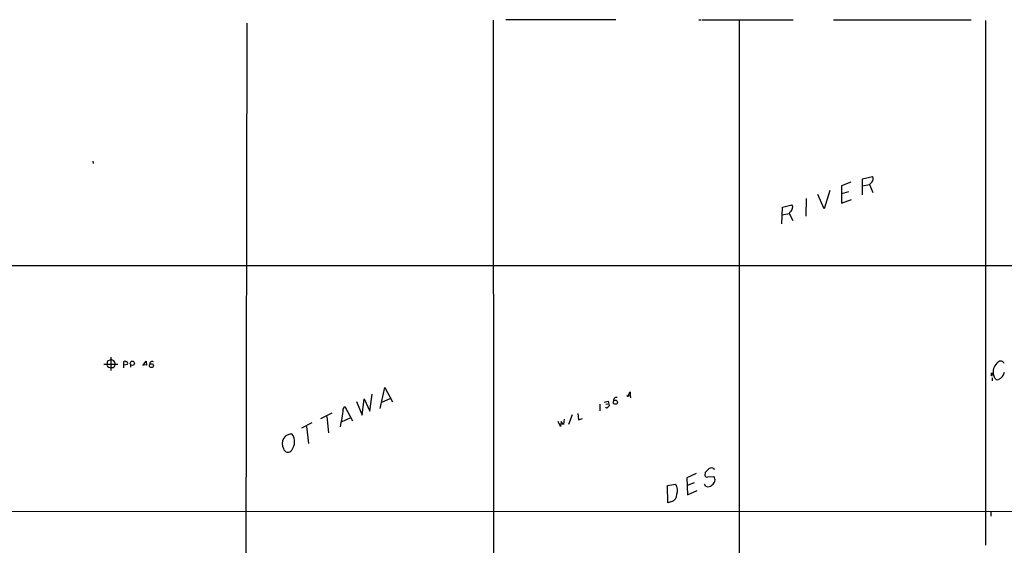
# Model space of a CAD drawing. Extents: x 9 to 1027, y 14 to 823.
# Drawn here: x 197 to 519, y 651 to 823 of the extents above; entities that cross this region are included whole.
import ezdxf

# ---------------------------------------------------------------- set-up
doc = ezdxf.new("R2010")
doc.units = 0
doc.header["$MEASUREMENT"] = 0
doc.layers.add('MAIN', color=5, linetype='CONTINUOUS')

msp = doc.modelspace()

# ---------------------------------------------------------------- linework, layer by layer
at = {"layer": 'MAIN'}
for p, q in [((271.78, 821.436), (271.1873, 536.194)), ((352.2133, 822.3673), (352.4673, 571.0766)), ((392.3453, 822.452), (356.362, 822.452)), ((419.4387, 822.5366), (420.2853, 822.5366)), ((420.5393, 822.5366), (450.342, 822.452)), ((463.4653, 822.5366), (508.508, 822.452)), ((513.2493, 822.2826), (513.1647, 650.748)), ((221.4033, 776.224), (221.488, 775.462)), ((469.2227, 769.4506), (466.09, 768.1806)), ((472.948, 770.5513), (476.25, 771.3133)), ((472.948, 765.2173), (472.948, 770.5513)), ((476.0807, 769.4506), (475.3187, 768.604)), ((462.28, 766.6566), (460.4173, 760.73)), ((466.09, 768.1806), (466.09, 762.5926)), ((468.4607, 766.2333), (466.09, 765.556)), ((473.0327, 768.1806), (475.3187, 768.604)), ((475.3187, 768.604), (476.4193, 766.064)), ((454.5753, 764.1166), (454.4907, 758.2746)), ((460.4173, 760.73), (458.3853, 765.3866)), ((466.09, 762.5926), (469.392, 763.6933)), ((446.6167, 755.8193), (446.786, 761.238)), ((446.786, 761.238), (449.9187, 762)), ((446.7013, 758.698), (448.9873, 759.206)), ((449.1567, 759.5446), (448.9873, 759.206)), ((448.9873, 759.206), (450.1727, 756.92)), ((835.152, 742.1033), (30.6493, 742.1033)), ((226.314, 710.946), (227.33, 711.3693)), ((227.2453, 712.1313), (227.33, 707.8133)), ((224.9593, 709.93), (229.5313, 709.93)), ((226.06, 709.93), (226.314, 710.946)), ((226.568, 708.914), (227.2453, 708.66)), ((228.0073, 708.7446), (227.2453, 708.66)), ((231.394, 710.2686), (231.394, 709.676)), ((231.394, 709.676), (232.7487, 709.93)), ((231.394, 709.676), (231.394, 708.7446)), ((233.68, 709.676), (233.68, 708.914)), ((237.744, 709.5066), (238.8447, 710.8613)), ((238.9293, 709.5913), (237.9133, 709.676)), ((238.8447, 710.8613), (238.9293, 709.5913)), ((515.0273, 707.0513), (515.0273, 706.0353)), ((515.2813, 706.5433), (515.2813, 705.9506)), ((515.366, 706.9666), (515.7047, 706.9666)), ((515.366, 705.4426), (515.366, 704.4266)), ((516.2127, 705.358), (515.7047, 706.9666)), ((518.2447, 705.2733), (517.398, 704.85)), ((315.2987, 695.452), (316.8227, 702.2253)), ((316.8227, 702.2253), (319.3627, 697.5686)), ((309.4567, 693.166), (310.0493, 698.5846)), ((310.0493, 698.5846), (311.912, 694.5206)), ((311.912, 694.5206), (312.674, 700.1086)), ((318.516, 698.5846), (315.722, 697.3146)), ((396.3247, 699.4313), (397.002, 700.8706)), ((396.3247, 699.4313), (397.0867, 699.6006)), ((397.002, 700.8706), (397.0867, 699.6006)), ((397.0867, 699.6006), (397.1713, 698.8386)), ((303.276, 695.198), (303.784, 696.0446)), ((303.784, 696.0446), (306.324, 691.388)), ((307.594, 697.738), (309.4567, 693.166)), ((387.096, 696.8066), (387.1807, 694.6053)), ((388.5353, 697.484), (389.8053, 697.8226)), ((389.128, 696.8066), (389.7207, 696.976)), ((389.8053, 697.8226), (390.2287, 696.2986)), ((299.5507, 693.8433), (295.8253, 692.0653)), ((297.8573, 692.7426), (298.45, 687.4086)), ((302.6833, 691.0493), (305.562, 692.3193)), ((378.1213, 693.3353), (376.8513, 690.118)), ((379.984, 693.7586), (380.1533, 691.7266)), ((380.1533, 691.7266), (381.4233, 692.15)), ((292.9467, 690.7106), (289.56, 688.9326)), ((291.2533, 689.5253), (291.846, 683.9373)), ((374.3113, 689.5253), (373.5493, 691.134)), ((374.4807, 691.134), (374.3113, 689.5253)), ((375.2427, 690.2026), (374.4807, 691.134)), ((375.4967, 691.896), (375.2427, 690.2026)), ((418.592, 674.116), (415.544, 672.7613)), ((415.544, 672.7613), (415.798, 667.1733)), ((421.5553, 674.4546), (421.4707, 673.608)), ((422.402, 673.0153), (424.434, 673.1846)), ((424.6033, 675.3013), (424.5187, 675.7246)), ((409.194, 670.2213), (411.9033, 670.6446)), ((409.3633, 664.5486), (409.194, 670.2213)), ((417.9147, 671.068), (415.6287, 670.2213)), ((421.8093, 669.9673), (421.386, 670.6446)), ((415.798, 667.1733), (418.9307, 668.6126)), ((410.6333, 664.972), (409.3633, 664.5486)), ((696.722, 661.5853), (30.5647, 661.7546)), ((514.9427, 661.67), (514.9427, 660.2306))]:
    msp.add_line(p, q, dxfattribs=at)
for centre, radius in [((234.3186, 710.1977), 0.6955), ((240.5493, 709.4162), 0.6364), ((396.1976, 699.4737), 0.1338), ((392.2078, 697.4567), 0.6878)]:
    msp.add_circle(centre, radius, dxfattribs=at)
for centre, radius, start, end in [((-49805.4898, 724.6323), 50238.3163, 359.84669544, 0.11156145), ((475.1174, 770.4772), 1.4078, 313.177999, 36.435224), ((448.2169, 761.1884), 1.8935, 299.757642, 340.636839), ((448.8566, 761.2154), 1.3205, 330.272341, 36.454215), ((226.8439, 709.0637), 2.3563, 53.019707, 78.094435), ((226.836, 709.683), 0.8144, 162.343781, 250.786322), ((227.0755, 710.0997), 1.6445, 304.513368, 348.100396), ((226.6949, 709.7182), 1.9903, 1.220712, 38.09061), ((231.8135, 710.4111), 0.443, 39.356754, 198.762116), ((232.2618, 710.1628), 0.5397, 334.446281, 101.305768), ((240.8142, 710.0005), 0.7994, 59.884407, 191.194672), ((519.9042, 707.2714), 4.2105, 129.451884, 184.151252), ((518.1389, 709.5702), 1.3174, 23.681179, 133.7021), ((514.9849, 707.2632), 0.7785, 292.378134, 337.605454), ((517.1228, 705.8447), 1.0321, 208.13682, 285.464975), ((513.7296, 709.2688), 6.0291, 318.493758, 340.993756), ((392.5961, 697.9808), 1.0416, 80.461715, 193.481183), ((389.3788, 696.0511), 0.4298, 192.235327, 322.695547), ((516.9746, 569.0447), 179.6053, 134.885409, 135.114591), ((213.699, 706.4826), 90.285, 349.065023, 352.8199), ((286.2611, 683.9746), 3.0293, 83.639548, 212.912622), ((283.0413, 684.5168), 4.3283, 321.470434, 34.772093), ((285.1653, 682.5689), 1.4672, 189.42701, 329.334276), ((423.6857, 674.5048), 1.4771, 55.670877, 129.775771), ((422.1338, 673.622), 0.6632, 181.209504, 293.848478), ((718.4978, 378.6975), 419.1027, 134.885409, 135.114591), ((422.7923, 672.073), 1.9826, 301.944118, 34.102047), ((408.9533, 668.5882), 3.596, 339.733751, 34.879765), ((422.5236, 671.6271), 1.807, 246.715225, 316.820864), ((409.8503, 667.3214), 2.4765, 288.432022, 0.490487)]:
    msp.add_arc(centre, radius, start, end, dxfattribs=at)

doc.saveas('drawing.dxf')
